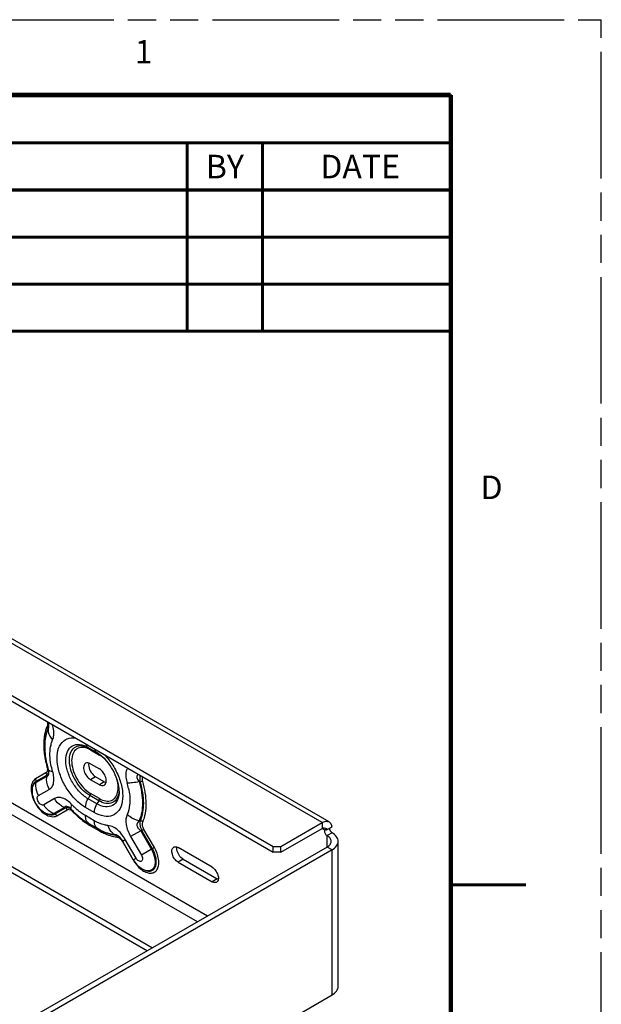
# Model space of a CAD drawing. Units: inches. Extents: x 0 to 68, y 0 to 44.
# Drawn here: x 60.3 to 68, y 30.9 to 44 of the extents above; entities that cross this region are included whole.
import ezdxf

# ---------------------------------------------------------------- set-up
doc = ezdxf.new("R2010")
doc.units = ezdxf.units.IN
doc.header["$LTSCALE"] = 3.74
doc.header["$MEASUREMENT"] = 0
doc.linetypes.add('PHANTOM', pattern=[0.8, 0.45, -0.05, 0.1, -0.05, 0.1, -0.05])
doc.layers.get('0').update_dxf_attribs({"linetype": 'CONTINUOUS'})
for name, color, linetype in [('4_ALL_POINTS', 7, 'CONTINUOUS'), ('7_MERGES', 7, 'CONTINUOUS'), ('DEFAULT_3', 7, 'PHANTOM')]:
    doc.layers.add(name, color=color, linetype=linetype)
doc.styles.get("Standard").update_dxf_attribs({"font": 'txt', "width": 0.8})

msp = doc.modelspace()

# ---------------------------------------------------------------- linework, layer by layer
at = {"color": 9, "linetype": 'CONTINUOUS'}
for p, q in [((64.289, 33.326), (53.994, 39.271)), ((62.766, 32.084), (54.09, 37.095)), ((62.632, 32.007), (53.994, 36.996)), ((64.289, 33.326), (64.289, 33.249)), ((64.327, 33.227), (64.289, 33.249)), ((64.422, 33.191), (64.356, 33.153)), ((64.356, 33.002), (64.356, 33.153)), ((64.422, 32.964), (64.356, 33.002)), ((64.422, 31.035), (64.422, 32.964))]:
    msp.add_line(p, q, dxfattribs=at)
at = {"color": 3, "linetype": 'CONTINUOUS'}
for p, q in [((64.383, 33.336), (54.089, 39.281)), ((53.446, 38.897), (63.641, 33.01)), ((53.446, 36.544), (61.968, 31.623)), ((63.741, 33.01), (64.289, 33.326)), ((63.641, 33.01), (63.741, 33.01)), ((64.504, 31.149), (64.504, 33.077)), ((64.422, 32.964), (60.587, 30.748)), ((60.587, 28.82), (64.422, 31.035))]:
    msp.add_line(p, q, dxfattribs=at)
at = {"color": 7, "linetype": 'CONTINUOUS'}
for p, q in [((53.446, 38.82), (63.641, 32.933)), ((53.446, 36.621), (62.035, 31.662)), ((63.741, 32.933), (64.289, 33.249)), ((64.421, 33.268), (64.353, 33.229)), ((64.327, 33.227), (64.332, 33.232)), ((64.356, 33.002), (60.52, 30.787)), ((63.641, 32.933), (63.641, 33.01)), ((63.741, 32.933), (63.741, 33.01)), ((63.741, 32.933), (63.641, 32.933))]:
    msp.add_line(p, q, dxfattribs=at)
for points, const_width in [([(66, 43), (1, 43)], 0.06), ([(66, 43), (66, 1)], 0.06), ([(66, 32.5), (67, 32.5)], 0.04)]:
    msp.add_lwpolyline(points, dxfattribs=dict(at, const_width=const_width))
at = {"color": 2, "linetype": 'CONTINUOUS', "const_width": 0.04}
for points in [[(66.018, 42.986), (45.853, 42.986)], [(65.998, 42.986), (65.998, 39.861)], [(65.998, 42.361), (45.873, 42.361)], [(62.498, 42.361), (62.498, 39.861)], [(63.498, 42.361), (63.498, 39.861)], [(65.998, 41.736), (45.873, 41.736)], [(65.998, 41.111), (45.873, 41.111)], [(65.998, 40.486), (45.873, 40.486)], [(66.018, 39.861), (45.853, 39.861)]]:
    msp.add_lwpolyline(points, dxfattribs=at)
at = {"color": 3, "linetype": 'CONTINUOUS'}
for centre, radius, start, end in [((64.289, 33.253), 0.133, 9.0616, 10.5524), ((64.282, 33.252), 0.14, 6.6308, 9.0539)]:
    msp.add_arc(centre, radius, start, end, dxfattribs=at)
for points, knots in [([(64.289, 33.326), (64.304, 33.335), (64.336, 33.348), (64.371, 33.343), (64.383, 33.336)], [0, 0, 0, 0, 0.550839, 1, 1, 1, 1]), ([(64.383, 33.336), (64.388, 33.333), (64.407, 33.318), (64.417, 33.295), (64.42, 33.277)], [0, 0, 0, 0, 0.230925, 1, 1, 1, 1]), ([(64.393, 33.227), (64.395, 33.224), (64.402, 33.21), (64.412, 33.197), (64.422, 33.191)], [0, 0, 0, 0, 0.263062, 1, 1, 1, 1]), ([(64.504, 33.077), (64.504, 33.099), (64.485, 33.148), (64.445, 33.178), (64.422, 33.191)], [0, 0, 0, 0, 0.449245, 1, 1, 1, 1]), ([(64.422, 32.964), (64.445, 32.977), (64.485, 33.007), (64.504, 33.056), (64.504, 33.077)], [0, 0, 0, 0, 0.550755, 1, 1, 1, 1]), ([(64.422, 31.035), (64.445, 31.048), (64.485, 31.079), (64.504, 31.127), (64.504, 31.149)], [0, 0, 0, 0, 0.550755, 1, 1, 1, 1])]:
    msp.add_open_spline(points, degree=3, knots=knots, dxfattribs=at)
at = {"color": 7, "linetype": 'CONTINUOUS'}
for points, knots in [([(64.289, 33.249), (64.293, 33.252), (64.307, 33.259), (64.326, 33.259), (64.336, 33.254)], [0, 0, 0, 0, 0.295526, 1, 1, 1, 1]), ([(64.336, 33.254), (64.342, 33.25), (64.349, 33.241), (64.353, 33.231), (64.353, 33.229)], [0, 0, 0, 0, 0.723579, 1, 1, 1, 1]), ([(64.323, 33.217), (64.321, 33.205), (64.328, 33.179), (64.344, 33.159), (64.356, 33.153)], [0, 0, 0, 0, 0.487308, 1, 1, 1, 1]), ([(64.41, 33.077), (64.41, 33.092), (64.397, 33.124), (64.371, 33.144), (64.356, 33.153)], [0, 0, 0, 0, 0.449245, 1, 1, 1, 1]), ([(64.356, 33.002), (64.371, 33.011), (64.397, 33.031), (64.41, 33.063), (64.41, 33.077)], [0, 0, 0, 0, 0.550755, 1, 1, 1, 1])]:
    msp.add_open_spline(points, degree=3, knots=knots, dxfattribs=at)
at = {"color": 3, "linetype": 'CONTINUOUS'}
msp.add_open_spline([(64.389, 33.25), (64.389, 33.242), (64.391, 33.234), (64.393, 33.227)], degree=3, dxfattribs=at)
at = {"color": 7, "linetype": 'CONTINUOUS'}
for points in [[(64.327, 33.227), (64.325, 33.224), (64.323, 33.221), (64.323, 33.217)], [(64.332, 33.232), (64.335, 33.234), (64.339, 33.234), (64.342, 33.233)], [(64.342, 33.233), (64.346, 33.232), (64.35, 33.231), (64.353, 33.229)]]:
    msp.add_open_spline(points, degree=3, dxfattribs=at)
at = {"layer": '4_ALL_POINTS', "color": 7, "linetype": 'CONTINUOUS'}
for p, q in [((61.213, 34.11), (61.33, 34.042)), ((61.33, 33.83), (61.213, 33.897)), ((62.828, 32.733), (62.377, 32.994)), ((62.377, 32.801), (62.828, 32.54))]:
    msp.add_line(p, q, dxfattribs=at)
at = {"layer": '4_ALL_POINTS', "color": 9, "linetype": 'CONTINUOUS'}
for p, q in [((61.28, 33.936), (61.213, 33.897)), ((61.396, 33.868), (61.33, 33.83)), ((62.444, 32.839), (62.377, 32.801)), ((62.895, 32.579), (62.828, 32.54))]:
    msp.add_line(p, q, dxfattribs=at)
at = {"layer": '4_ALL_POINTS', "color": 3, "linetype": 'CONTINUOUS'}
for p, q in [((61.396, 33.868), (61.28, 33.936)), ((62.444, 32.839), (62.895, 32.579))]:
    msp.add_line(p, q, dxfattribs=at)
msp.add_arc((61.277, 34.098), 0.0895, 166.8016, 172.323, dxfattribs=at)
at = {"layer": '4_ALL_POINTS', "color": 7, "linetype": 'CONTINUOUS'}
for points, knots in [([(61.148, 34.116), (61.134, 34.108), (61.121, 34.082), (61.12, 34.044), (61.13, 33.998), (61.157, 33.944), (61.193, 33.909), (61.213, 33.897)], [0, 0, 0, 0, 0.183268, 0.301465, 0.436193, 0.728906, 1, 1, 1, 1]), ([(61.213, 34.11), (61.202, 34.116), (61.18, 34.125), (61.157, 34.121), (61.148, 34.116)], [0, 0, 0, 0, 0.550859, 1, 1, 1, 1]), ([(61.395, 33.823), (61.408, 33.831), (61.422, 33.858), (61.422, 33.895), (61.413, 33.941), (61.385, 33.995), (61.35, 34.03), (61.33, 34.042)], [0, 0, 0, 0, 0.183268, 0.301465, 0.436193, 0.728906, 1, 1, 1, 1]), ([(61.33, 33.83), (61.34, 33.824), (61.362, 33.815), (61.386, 33.818), (61.395, 33.823)], [0, 0, 0, 0, 0.550859, 1, 1, 1, 1]), ([(62.377, 32.801), (62.359, 32.811), (62.326, 32.843), (62.298, 32.901), (62.288, 32.958), (62.306, 32.992), (62.318, 32.999)], [0, 0, 0, 0, 0.271561, 0.564779, 0.816416, 1, 1, 1, 1]), ([(62.318, 32.999), (62.322, 33.002), (62.341, 33.009), (62.363, 33.002), (62.377, 32.994)], [0, 0, 0, 0, 0.220869, 1, 1, 1, 1]), ([(62.828, 32.733), (62.846, 32.723), (62.878, 32.691), (62.907, 32.633), (62.917, 32.576), (62.899, 32.542), (62.887, 32.534)], [0, 0, 0, 0, 0.271561, 0.564779, 0.816416, 1, 1, 1, 1]), ([(62.887, 32.534), (62.883, 32.532), (62.864, 32.525), (62.842, 32.532), (62.828, 32.54)], [0, 0, 0, 0, 0.220869, 1, 1, 1, 1])]:
    msp.add_open_spline(points, degree=3, knots=knots, dxfattribs=at)
at = {"layer": '4_ALL_POINTS', "color": 3, "linetype": 'CONTINUOUS'}
for points in [[(61.189, 34.11), (61.187, 34.099), (61.187, 34.087), (61.189, 34.076)], [(61.396, 33.868), (61.403, 33.864), (61.411, 33.861), (61.418, 33.859)], [(62.91, 32.572), (62.905, 32.574), (62.9, 32.576), (62.895, 32.579)]]:
    msp.add_open_spline(points, degree=3, dxfattribs=at)
for points, knots in [([(61.189, 34.076), (61.193, 34.047), (61.215, 33.993), (61.255, 33.95), (61.28, 33.936)], [0, 0, 0, 0, 0.510114, 1, 1, 1, 1]), ([(62.361, 32.967), (62.361, 32.97), (62.36, 32.981), (62.36, 32.992), (62.361, 33)], [0, 0, 0, 0, 0.266364, 1, 1, 1, 1]), ([(62.444, 32.839), (62.422, 32.852), (62.385, 32.891), (62.365, 32.94), (62.361, 32.967)], [0, 0, 0, 0, 0.489886, 1, 1, 1, 1])]:
    msp.add_open_spline(points, degree=3, knots=knots, dxfattribs=at)
at = {"layer": '7_MERGES', "color": 9, "linetype": 'CONTINUOUS'}
for p, q in [((60.649, 34.569), (60.647, 34.578)), ((61.213, 34.293), (61.33, 34.225)), ((60.62, 33.988), (60.481, 33.908)), ((60.485, 33.859), (60.628, 33.941)), ((60.627, 33.954), (60.488, 33.873)), ((60.488, 33.873), (60.485, 33.859)), ((60.52, 33.686), (60.663, 33.768)), ((60.734, 33.645), (60.591, 33.562)), ((61.204, 33.685), (61.18, 33.643)), ((61.297, 33.576), (61.18, 33.643)), ((61.321, 33.617), (61.204, 33.685)), ((61.33, 33.647), (61.213, 33.714)), ((60.866, 33.528), (60.723, 33.446)), ((60.737, 33.441), (60.876, 33.521)), ((61.263, 33.461), (61.146, 33.528)), ((61.321, 33.617), (61.297, 33.576)), ((60.737, 33.441), (60.723, 33.446)), ((60.764, 33.417), (60.903, 33.498)), ((61.263, 33.351), (61.146, 33.419)), ((61.213, 33.284), (61.33, 33.217)), ((61.537, 33.165), (61.544, 33.159)), ((61.879, 33.219), (61.746, 33.143)), ((61.746, 33.143), (61.889, 32.895)), ((61.879, 33.219), (62.021, 32.971)), ((61.923, 33.236), (61.896, 33.22)), ((62.035, 32.979), (61.896, 33.22)), ((62.062, 32.995), (61.923, 33.236)), ((61.637, 33.08), (61.675, 33.101)), ((61.64, 33.072), (61.779, 32.831)), ((61.818, 32.854), (61.675, 33.101)), ((62.062, 32.995), (61.889, 32.895)), ((61.78, 32.832), (61.818, 32.854))]:
    msp.add_line(p, q, dxfattribs=at)
at = {"layer": '7_MERGES', "color": 7, "linetype": 'CONTINUOUS'}
for p, q in [((60.652, 34.643), (60.652, 34.642)), ((61.18, 34.326), (61.297, 34.258)), ((60.656, 34.013), (60.657, 34.005)), ((60.436, 33.759), (60.436, 33.75)), ((60.936, 33.521), (60.936, 33.521)), ((60.612, 33.453), (60.604, 33.458)), ((60.957, 33.502), (60.961, 33.498)), ((61.312, 33.243), (61.195, 33.311)), ((61.603, 33.131), (61.603, 33.131)), ((61.78, 32.832), (61.637, 33.08)), ((61.91, 32.704), (61.902, 32.708))]:
    msp.add_line(p, q, dxfattribs=at)
for points in [[(60.642, 34.664), (60.643, 34.662), (60.652, 34.638), (60.656, 34.623)], [(60.649, 34.038), (60.651, 34.032), (60.656, 34.013)], [(60.936, 33.521), (60.942, 33.516), (60.957, 33.502)], [(61.587, 33.144), (61.599, 33.133), (61.616, 33.113), (61.633, 33.088), (61.637, 33.08)]]:
    msp.add_lwpolyline(points, dxfattribs=at)
at = {"layer": '7_MERGES', "color": 9, "linetype": 'CONTINUOUS'}
for centre, radius, start, end in [((60.508, 34.616), 0.147, 6.053, 10.276), ((60.52, 34.617), 0.135, 2.2282, 6.0414), ((61.462, 34.364), 0.872, 181.3222, 181.9182), ((61.127, 34.254), 0.454, 168.2379, 169.3791), ((61.111, 34.257), 0.437, 166.7397, 168.24), ((61.07, 34.049), 0.282, 62.9078, 68.5344), ((61.054, 34.017), 0.318, 59.974, 62.9616), ((60.474, 34.021), 0.168, 13.3553, 16.2569), ((60.537, 34.032), 0.104, 3.7053, 4.9537), ((65.16, 34.472), 4.563, 186.5195, 186.6763), ((60.584, 34.029), 0.0565, 342.5511, 348.9769), ((60.526, 34.015), 0.129, 1.893, 6.652), ((60.796, 33.585), 0.943, 12.012, 16.5545), ((60.965, 26.402), 7.522, 83.046, 83.1792), ((60.719, 33.779), 0.297, 183.3319, 184.265), ((60.732, 33.78), 0.31, 184.2698, 185.9028), ((61.272, 33.772), 0.321, 355.1963, 356.837), ((63.59, 37.187), 4.561, 233.3312, 233.4881), ((60.879, 33.403), 0.129, 53.3537, 58.114), ((61.665, 34.228), 0.965, 223.4708, 226.0404), ((60.779, 33.699), 0.31, 234.109, 235.7416), ((60.772, 33.689), 0.297, 235.7464, 236.6629), ((60.858, 33.355), 0.168, 43.7415, 46.638), ((61.65, 34.04), 0.873, 238.0644, 238.6715), ((61.636, 34.017), 0.846, 238.6678, 239.9888), ((61.659, 38.077), 4.731, 272.4081, 272.6186), ((61.701, 33.917), 0.778, 239.9923, 240.7003), ((61.513, 33.027), 0.137, 54.0135, 55.5911), ((61.508, 33.019), 0.147, 49.7357, 53.9843), ((61.465, 38.581), 5.378, 274.4099, 274.5984), ((61.462, 32.97), 0.205, 29.9931, 32.0845), ((62.092, 32.97), 0.335, 230.2203, 234.3548), ((62.076, 32.948), 0.309, 234.3854, 236.156)]:
    msp.add_arc(centre, radius, start, end, dxfattribs=at)
at = {"layer": '7_MERGES', "color": 7, "linetype": 'CONTINUOUS'}
for centre, radius, start, end in [((61.112, 33.938), 0.37, 55.9446, 59.9263), ((61.81, 34.382), 1.211, 194.9931, 196.5195), ((61.84, 34.332), 1.211, 223.4791, 225.0042)]:
    msp.add_arc(centre, radius, start, end, dxfattribs=at)
at = {"layer": '7_MERGES', "color": 9, "linetype": 'CONTINUOUS'}
for points, knots in [([(60.635, 34.606), (60.627, 34.588), (60.597, 34.503), (60.589, 34.412), (60.59, 34.344)], [0, 0, 0, 0, 0.22918, 1, 1, 1, 1]), ([(60.647, 34.578), (60.64, 34.561), (60.613, 34.486), (60.604, 34.405), (60.604, 34.344)], [0, 0, 0, 0, 0.23047, 1, 1, 1, 1]), ([(60.604, 34.334), (60.604, 34.356), (60.607, 34.436), (60.625, 34.516), (60.649, 34.569)], [0, 0, 0, 0, 0.271626, 1, 1, 1, 1]), ([(60.635, 34.606), (60.637, 34.604), (60.644, 34.596), (60.648, 34.585), (60.647, 34.578)], [0, 0, 0, 0, 0.273163, 1, 1, 1, 1]), ([(60.655, 34.623), (60.655, 34.619), (60.655, 34.603), (60.651, 34.588), (60.647, 34.578)], [0, 0, 0, 0, 0.265499, 1, 1, 1, 1]), ([(60.649, 34.569), (60.648, 34.557), (60.652, 34.504), (60.681, 34.455), (60.709, 34.426)], [0, 0, 0, 0, 0.232561, 1, 1, 1, 1]), ([(60.649, 34.569), (60.651, 34.571), (60.661, 34.587), (60.659, 34.608), (60.656, 34.623)], [0, 0, 0, 0, 0.163118, 1, 1, 1, 1]), ([(60.709, 34.426), (60.715, 34.439), (60.735, 34.505), (60.723, 34.577), (60.705, 34.628)], [0, 0, 0, 0, 0.213007, 1, 1, 1, 1]), ([(60.686, 34.358), (60.687, 34.364), (60.693, 34.387), (60.701, 34.41), (60.709, 34.426)], [0, 0, 0, 0, 0.258713, 1, 1, 1, 1]), ([(61.146, 33.528), (61.047, 33.585), (60.922, 33.72), (60.815, 33.928), (60.768, 34.093), (60.764, 34.245), (60.804, 34.371), (60.897, 34.451), (60.976, 34.456), (61.013, 34.45)], [0, 0, 0, 0, 0.285496, 0.439595, 0.584738, 0.711178, 0.815438, 0.905403, 1, 1, 1, 1]), ([(60.59, 34.335), (60.591, 34.313), (60.597, 34.223), (60.616, 34.134), (60.635, 34.068)], [0, 0, 0, 0, 0.237586, 1, 1, 1, 1]), ([(60.709, 34.009), (60.7, 34.038), (60.674, 34.145), (60.667, 34.259), (60.682, 34.338)], [0, 0, 0, 0, 0.274047, 1, 1, 1, 1]), ([(61.18, 33.643), (61.138, 33.668), (61.059, 33.735), (60.966, 33.861), (60.903, 34.005), (60.878, 34.146), (60.894, 34.269), (60.965, 34.358), (61.076, 34.375), (61.146, 34.346), (61.18, 34.326)], [0, 0, 0, 0, 0.13876, 0.292469, 0.44617, 0.584909, 0.699205, 0.792435, 0.885679, 1, 1, 1, 1]), ([(61.204, 33.685), (61.126, 33.73), (61.029, 33.84), (60.953, 34.005), (60.927, 34.133), (60.937, 34.245), (60.991, 34.331), (61.086, 34.359), (61.148, 34.34), (61.179, 34.325)], [0, 0, 0, 0, 0.290167, 0.44472, 0.585852, 0.703771, 0.799566, 0.890956, 1, 1, 1, 1]), ([(61.173, 34.312), (61.145, 34.323), (61.089, 34.335), (61.008, 34.301), (60.964, 34.221), (60.958, 34.118), (60.984, 34.002), (61.055, 33.853), (61.142, 33.755), (61.213, 33.714)], [0, 0, 0, 0, 0.105014, 0.195368, 0.293148, 0.413453, 0.55591, 0.710624, 1, 1, 1, 1]), ([(61.149, 34.371), (61.151, 34.366), (61.156, 34.348), (61.169, 34.333), (61.18, 34.326)], [0, 0, 0, 0, 0.277514, 1, 1, 1, 1]), ([(61.213, 34.293), (61.213, 34.295), (61.212, 34.302), (61.208, 34.31), (61.204, 34.312)], [0, 0, 0, 0, 0.29561, 1, 1, 1, 1]), ([(61.266, 34.304), (61.267, 34.299), (61.273, 34.281), (61.285, 34.265), (61.297, 34.258)], [0, 0, 0, 0, 0.277506, 1, 1, 1, 1]), ([(61.396, 34.23), (61.438, 34.187), (61.514, 34.09), (61.596, 33.929), (61.641, 33.764), (61.644, 33.613), (61.602, 33.488), (61.507, 33.41), (61.382, 33.404), (61.303, 33.438), (61.263, 33.461)], [0, 0, 0, 0, 0.154454, 0.311754, 0.459548, 0.58801, 0.693863, 0.785584, 0.882661, 1, 1, 1, 1]), ([(61.432, 34.14), (61.424, 34.149), (61.393, 34.181), (61.358, 34.209), (61.33, 34.225)], [0, 0, 0, 0, 0.264608, 1, 1, 1, 1]), ([(60.649, 34.038), (60.65, 34.036), (60.653, 34.029), (60.66, 34.023), (60.666, 34.02)], [0, 0, 0, 0, 0.22671, 1, 1, 1, 1]), ([(61.703, 34.052), (61.696, 34.039), (61.672, 33.975), (61.685, 33.904), (61.7, 33.853)], [0, 0, 0, 0, 0.209861, 1, 1, 1, 1]), ([(60.481, 33.908), (60.46, 33.896), (60.425, 33.848), (60.421, 33.792), (60.422, 33.762)], [0, 0, 0, 0, 0.443568, 1, 1, 1, 1]), ([(60.628, 33.941), (60.626, 33.927), (60.622, 33.867), (60.64, 33.807), (60.663, 33.768)], [0, 0, 0, 0, 0.241624, 1, 1, 1, 1]), ([(60.654, 34.006), (60.654, 34.001), (60.65, 33.981), (60.638, 33.962), (60.627, 33.954)], [0, 0, 0, 0, 0.275032, 1, 1, 1, 1]), ([(60.628, 33.941), (60.632, 33.94), (60.642, 33.941), (60.655, 33.954), (60.659, 33.977), (60.658, 33.995), (60.657, 34.005)], [0, 0, 0, 0, 0.162879, 0.342786, 0.621325, 1, 1, 1, 1]), ([(60.663, 33.768), (60.678, 33.777), (60.706, 33.803), (60.727, 33.862), (60.727, 33.933), (60.716, 33.983), (60.709, 34.009)], [0, 0, 0, 0, 0.197699, 0.42273, 0.692494, 1, 1, 1, 1]), ([(60.666, 34.02), (60.668, 34.019), (60.682, 34.013), (60.697, 34.01), (60.709, 34.009)], [0, 0, 0, 0, 0.208815, 1, 1, 1, 1]), ([(61.577, 33.747), (61.579, 33.76), (61.583, 33.819), (61.572, 33.879), (61.558, 33.922)], [0, 0, 0, 0, 0.226643, 1, 1, 1, 1]), ([(61.849, 33.968), (61.842, 33.964), (61.829, 33.952), (61.826, 33.923), (61.839, 33.896), (61.851, 33.879), (61.858, 33.871)], [0, 0, 0, 0, 0.214096, 0.440519, 0.708552, 1, 1, 1, 1]), ([(61.875, 33.869), (61.874, 33.876), (61.87, 33.903), (61.871, 33.932), (61.879, 33.95)], [0, 0, 0, 0, 0.285009, 1, 1, 1, 1]), ([(61.907, 33.872), (61.905, 33.878), (61.901, 33.898), (61.9, 33.921), (61.907, 33.934)], [0, 0, 0, 0, 0.287074, 1, 1, 1, 1]), ([(60.488, 33.873), (60.471, 33.864), (60.442, 33.827), (60.436, 33.783), (60.436, 33.759)], [0, 0, 0, 0, 0.449255, 1, 1, 1, 1]), ([(60.436, 33.75), (60.436, 33.772), (60.441, 33.815), (60.469, 33.849), (60.485, 33.859)], [0, 0, 0, 0, 0.550745, 1, 1, 1, 1]), ([(60.485, 33.859), (60.483, 33.845), (60.479, 33.785), (60.497, 33.725), (60.52, 33.686)], [0, 0, 0, 0, 0.241687, 1, 1, 1, 1]), ([(61.858, 33.871), (61.83, 33.864), (61.777, 33.854), (61.724, 33.851), (61.7, 33.853)], [0, 0, 0, 0, 0.549941, 1, 1, 1, 1]), ([(61.718, 33.781), (61.725, 33.749), (61.743, 33.635), (61.734, 33.512), (61.7, 33.436)], [0, 0, 0, 0, 0.283203, 1, 1, 1, 1]), ([(61.858, 33.871), (61.885, 33.778), (61.917, 33.603), (61.891, 33.422), (61.858, 33.35)], [0, 0, 0, 0, 0.548185, 1, 1, 1, 1]), ([(61.907, 33.872), (61.905, 33.872), (61.894, 33.872), (61.884, 33.871), (61.875, 33.869)], [0, 0, 0, 0, 0.20946, 1, 1, 1, 1]), ([(61.875, 33.35), (61.907, 33.423), (61.933, 33.602), (61.902, 33.777), (61.875, 33.869)], [0, 0, 0, 0, 0.452745, 1, 1, 1, 1]), ([(61.907, 33.333), (61.94, 33.409), (61.967, 33.595), (61.935, 33.776), (61.907, 33.872)], [0, 0, 0, 0, 0.452743, 1, 1, 1, 1]), ([(60.424, 33.748), (60.43, 33.69), (60.472, 33.576), (60.549, 33.482), (60.597, 33.448)], [0, 0, 0, 0, 0.499998, 1, 1, 1, 1]), ([(60.591, 33.562), (60.581, 33.556), (60.546, 33.565), (60.518, 33.602), (60.5, 33.646), (60.509, 33.68), (60.52, 33.686)], [0, 0, 0, 0, 0.204343, 0.500037, 0.795701, 1, 1, 1, 1]), ([(60.965, 33.564), (60.947, 33.584), (60.909, 33.618), (60.847, 33.654), (60.786, 33.665), (60.749, 33.654), (60.734, 33.645)], [0, 0, 0, 0, 0.307434, 0.577189, 0.802272, 1, 1, 1, 1]), ([(60.866, 33.528), (60.853, 33.534), (60.799, 33.56), (60.756, 33.606), (60.734, 33.645)], [0, 0, 0, 0, 0.241614, 1, 1, 1, 1]), ([(61.146, 33.528), (61.146, 33.537), (61.149, 33.578), (61.165, 33.617), (61.18, 33.643)], [0, 0, 0, 0, 0.229102, 1, 1, 1, 1]), ([(61.213, 33.714), (61.213, 33.712), (61.212, 33.701), (61.208, 33.692), (61.204, 33.685)], [0, 0, 0, 0, 0.229157, 1, 1, 1, 1]), ([(61.593, 33.746), (61.593, 33.707), (61.583, 33.632), (61.512, 33.544), (61.401, 33.527), (61.332, 33.556), (61.297, 33.576)], [0, 0, 0, 0, 0.275352, 0.499954, 0.724588, 1, 1, 1, 1]), ([(61.591, 33.746), (61.589, 33.713), (61.575, 33.651), (61.507, 33.584), (61.411, 33.575), (61.351, 33.6), (61.321, 33.617)], [0, 0, 0, 0, 0.265943, 0.489167, 0.719479, 1, 1, 1, 1]), ([(61.33, 33.647), (61.33, 33.644), (61.329, 33.634), (61.325, 33.624), (61.321, 33.617)], [0, 0, 0, 0, 0.229157, 1, 1, 1, 1]), ([(61.33, 33.647), (61.356, 33.631), (61.409, 33.609), (61.494, 33.614), (61.557, 33.667), (61.573, 33.719), (61.577, 33.747)], [0, 0, 0, 0, 0.283914, 0.518343, 0.741048, 1, 1, 1, 1]), ([(60.723, 33.446), (60.71, 33.451), (60.656, 33.478), (60.613, 33.523), (60.591, 33.562)], [0, 0, 0, 0, 0.241677, 1, 1, 1, 1]), ([(60.936, 33.521), (60.928, 33.528), (60.913, 33.537), (60.891, 33.546), (60.873, 33.541), (60.868, 33.533), (60.866, 33.528)], [0, 0, 0, 0, 0.378474, 0.657111, 0.837142, 1, 1, 1, 1]), ([(60.876, 33.521), (60.881, 33.523), (60.9, 33.529), (60.922, 33.525), (60.936, 33.519)], [0, 0, 0, 0, 0.237321, 1, 1, 1, 1]), ([(60.961, 33.498), (60.958, 33.501), (60.952, 33.513), (60.954, 33.537), (60.961, 33.554), (60.965, 33.564)], [0, 0, 0, 0, 0.17935, 0.522383, 1, 1, 1, 1]), ([(61.146, 33.419), (61.133, 33.426), (61.079, 33.46), (61.03, 33.5), (60.996, 33.534)], [0, 0, 0, 0, 0.237477, 1, 1, 1, 1]), ([(61.263, 33.461), (61.263, 33.47), (61.266, 33.51), (61.282, 33.549), (61.297, 33.576)], [0, 0, 0, 0, 0.229102, 1, 1, 1, 1]), ([(60.608, 33.44), (60.634, 33.423), (60.684, 33.399), (60.743, 33.405), (60.764, 33.417)], [0, 0, 0, 0, 0.55645, 1, 1, 1, 1]), ([(60.612, 33.453), (60.633, 33.441), (60.674, 33.424), (60.72, 33.431), (60.737, 33.441)], [0, 0, 0, 0, 0.550733, 1, 1, 1, 1]), ([(60.723, 33.446), (60.71, 33.438), (60.674, 33.431), (60.64, 33.441), (60.623, 33.448)], [0, 0, 0, 0, 0.458934, 1, 1, 1, 1]), ([(60.92, 33.503), (60.923, 33.503), (60.937, 33.502), (60.95, 33.496), (60.959, 33.49)], [0, 0, 0, 0, 0.220304, 1, 1, 1, 1]), ([(60.979, 33.471), (60.996, 33.454), (61.06, 33.391), (61.131, 33.334), (61.188, 33.299)], [0, 0, 0, 0, 0.261924, 1, 1, 1, 1]), ([(61.195, 33.311), (61.179, 33.32), (61.151, 33.354), (61.146, 33.396), (61.146, 33.419)], [0, 0, 0, 0, 0.449251, 1, 1, 1, 1]), ([(61.7, 33.436), (61.681, 33.395), (61.676, 33.287), (61.718, 33.192), (61.746, 33.143)], [0, 0, 0, 0, 0.441064, 1, 1, 1, 1]), ([(61.858, 33.35), (61.813, 33.359), (61.756, 33.385), (61.71, 33.426), (61.7, 33.436)], [0, 0, 0, 0, 0.753928, 1, 1, 1, 1]), ([(61.213, 33.284), (61.213, 33.287), (61.212, 33.295), (61.208, 33.303), (61.203, 33.306)], [0, 0, 0, 0, 0.295599, 1, 1, 1, 1]), ([(61.443, 33.288), (61.429, 33.29), (61.365, 33.301), (61.306, 33.327), (61.263, 33.351)], [0, 0, 0, 0, 0.230123, 1, 1, 1, 1]), ([(61.291, 33.26), (61.286, 33.266), (61.268, 33.293), (61.263, 33.326), (61.263, 33.351)], [0, 0, 0, 0, 0.222509, 1, 1, 1, 1]), ([(61.625, 33.174), (61.612, 33.19), (61.563, 33.244), (61.495, 33.283), (61.443, 33.288)], [0, 0, 0, 0, 0.291027, 1, 1, 1, 1]), ([(61.537, 33.165), (61.527, 33.17), (61.483, 33.2), (61.455, 33.25), (61.443, 33.288)], [0, 0, 0, 0, 0.232552, 1, 1, 1, 1]), ([(61.858, 33.35), (61.849, 33.343), (61.831, 33.326), (61.824, 33.285), (61.846, 33.248), (61.867, 33.228), (61.879, 33.219)], [0, 0, 0, 0, 0.218909, 0.448899, 0.717166, 1, 1, 1, 1]), ([(61.896, 33.22), (61.891, 33.232), (61.875, 33.273), (61.867, 33.32), (61.875, 33.35)], [0, 0, 0, 0, 0.28809, 1, 1, 1, 1]), ([(61.923, 33.236), (61.918, 33.244), (61.903, 33.274), (61.898, 33.311), (61.907, 33.333)], [0, 0, 0, 0, 0.290444, 1, 1, 1, 1]), ([(61.32, 33.239), (61.339, 33.228), (61.409, 33.191), (61.487, 33.166), (61.544, 33.159)], [0, 0, 0, 0, 0.271121, 1, 1, 1, 1]), ([(61.33, 33.217), (61.33, 33.219), (61.329, 33.227), (61.325, 33.236), (61.32, 33.239)], [0, 0, 0, 0, 0.29561, 1, 1, 1, 1]), ([(61.537, 33.165), (61.52, 33.166), (61.444, 33.179), (61.372, 33.21), (61.32, 33.238)], [0, 0, 0, 0, 0.230777, 1, 1, 1, 1]), ([(61.33, 33.217), (61.349, 33.206), (61.422, 33.167), (61.503, 33.141), (61.563, 33.135)], [0, 0, 0, 0, 0.27112, 1, 1, 1, 1]), ([(61.587, 33.144), (61.582, 33.149), (61.568, 33.16), (61.549, 33.167), (61.537, 33.165)], [0, 0, 0, 0, 0.362994, 1, 1, 1, 1]), ([(61.544, 33.159), (61.548, 33.159), (61.565, 33.155), (61.58, 33.148), (61.591, 33.14)], [0, 0, 0, 0, 0.23514, 1, 1, 1, 1]), ([(61.563, 33.135), (61.562, 33.137), (61.558, 33.147), (61.551, 33.156), (61.544, 33.159)], [0, 0, 0, 0, 0.273177, 1, 1, 1, 1]), ([(61.604, 33.116), (61.607, 33.114), (61.619, 33.102), (61.629, 33.089), (61.636, 33.079)], [0, 0, 0, 0, 0.238423, 1, 1, 1, 1]), ([(61.904, 32.692), (61.923, 32.679), (61.96, 32.66), (62.019, 32.651), (62.072, 32.668), (62.107, 32.712), (62.122, 32.772), (62.118, 32.872), (62.089, 32.947), (62.062, 32.995)], [0, 0, 0, 0, 0.129518, 0.238558, 0.334622, 0.433342, 0.548478, 0.684487, 1, 1, 1, 1]), ([(61.889, 32.895), (61.894, 32.887), (61.901, 32.871), (61.905, 32.847), (61.902, 32.826), (61.89, 32.811), (61.871, 32.808), (61.851, 32.816), (61.833, 32.832), (61.822, 32.846), (61.818, 32.854)], [0, 0, 0, 0, 0.153712, 0.292437, 0.406736, 0.499966, 0.593209, 0.707534, 0.84628, 1, 1, 1, 1]), ([(61.91, 32.704), (61.94, 32.687), (61.991, 32.669), (62.05, 32.697), (62.078, 32.736), (62.089, 32.789), (62.084, 32.874), (62.059, 32.939), (62.035, 32.979)], [0, 0, 0, 0, 0.227486, 0.323394, 0.424565, 0.542864, 0.681462, 1, 1, 1, 1]), ([(62.021, 32.971), (62.043, 32.934), (62.066, 32.875), (62.073, 32.797), (62.065, 32.748), (62.043, 32.709), (61.994, 32.678), (61.948, 32.687), (61.921, 32.699)], [0, 0, 0, 0, 0.320482, 0.461688, 0.583653, 0.688023, 0.784005, 1, 1, 1, 1]), ([(61.779, 32.831), (61.785, 32.82), (61.813, 32.776), (61.848, 32.737), (61.877, 32.712)], [0, 0, 0, 0, 0.258656, 1, 1, 1, 1])]:
    msp.add_open_spline(points, degree=3, knots=knots, dxfattribs=at)
for points in [[(60.635, 34.669), (60.637, 34.663), (60.639, 34.657), (60.64, 34.651)], [(60.641, 34.627), (60.64, 34.62), (60.638, 34.613), (60.635, 34.606)], [(60.64, 34.651), (60.641, 34.643), (60.641, 34.635), (60.641, 34.627)], [(61.33, 34.225), (61.33, 34.229), (61.329, 34.233), (61.327, 34.237)], [(60.635, 34.068), (60.638, 34.067), (60.64, 34.067), (60.642, 34.066)], [(60.637, 34.059), (60.639, 34.053), (60.64, 34.047), (60.641, 34.041)], [(60.641, 34.038), (60.641, 34.032), (60.641, 34.025), (60.64, 34.018)], [(60.481, 33.908), (60.486, 33.898), (60.489, 33.885), (60.488, 33.873)], [(60.633, 34), (60.629, 33.995), (60.625, 33.991), (60.62, 33.988)], [(60.62, 33.988), (60.626, 33.978), (60.628, 33.965), (60.627, 33.954)], [(60.638, 34.012), (60.637, 34.008), (60.635, 34.004), (60.633, 34)], [(60.655, 34.019), (60.655, 34.015), (60.655, 34.011), (60.654, 34.006)], [(60.903, 33.498), (60.897, 33.508), (60.887, 33.517), (60.876, 33.521)], [(60.936, 33.519), (60.94, 33.517), (60.944, 33.515), (60.947, 33.512)], [(60.623, 33.448), (60.617, 33.451), (60.61, 33.454), (60.604, 33.458)], [(60.764, 33.417), (60.758, 33.428), (60.748, 33.437), (60.737, 33.441)], [(60.903, 33.498), (60.908, 33.501), (60.914, 33.503), (60.92, 33.503)], [(60.959, 33.49), (60.964, 33.486), (60.969, 33.482), (60.973, 33.477)], [(60.979, 33.471), (60.98, 33.474), (60.981, 33.476), (60.982, 33.479)], [(61.312, 33.243), (61.304, 33.248), (61.297, 33.254), (61.291, 33.26)], [(61.907, 33.333), (61.899, 33.342), (61.887, 33.348), (61.875, 33.35)], [(61.563, 33.135), (61.57, 33.134), (61.577, 33.132), (61.584, 33.129)], [(61.584, 33.129), (61.591, 33.125), (61.598, 33.121), (61.604, 33.116)], [(61.675, 33.101), (61.66, 33.127), (61.644, 33.151), (61.625, 33.174)], [(61.921, 32.699), (61.915, 32.701), (61.908, 32.705), (61.902, 32.708)]]:
    msp.add_open_spline(points, degree=3, dxfattribs=at)
at = {"layer": '7_MERGES', "color": 7, "linetype": 'CONTINUOUS'}
for points, knots in [([(60.604, 34.334), (60.604, 34.313), (60.607, 34.223), (60.623, 34.135), (60.641, 34.069)], [0, 0, 0, 0, 0.242894, 1, 1, 1, 1]), ([(61.593, 33.746), (61.593, 33.786), (61.578, 33.872), (61.513, 34.04), (61.428, 34.157), (61.356, 34.217)], [0, 0, 0, 0, 0.219814, 0.481208, 1, 1, 1, 1]), ([(60.436, 33.75), (60.436, 33.692), (60.47, 33.575), (60.554, 33.487), (60.604, 33.458)], [0, 0, 0, 0, 0.500043, 1, 1, 1, 1]), ([(60.983, 33.475), (61, 33.459), (61.065, 33.398), (61.137, 33.344), (61.195, 33.311)], [0, 0, 0, 0, 0.257464, 1, 1, 1, 1])]:
    msp.add_open_spline(points, degree=3, knots=knots, dxfattribs=at)
for points in [[(61.356, 34.217), (61.344, 34.227), (61.332, 34.236), (61.319, 34.245)], [(61.78, 32.832), (61.809, 32.782), (61.852, 32.737), (61.902, 32.708)]]:
    msp.add_open_spline(points, degree=3, dxfattribs=at)
at = {"layer": 'DEFAULT_3', "color": 7, "linetype": 'PHANTOM'}
for p in [(0, 44), (68, 0)]:
    msp.add_line(p, (68, 44), dxfattribs=at)

# ---------------------------------------------------------------- texts
at = {"color": 2, "linetype": 'CONTINUOUS', "line_spacing_factor": 0.9}
for s, insert, char_height, width, attachment_point in [('1', (61.801, 43.73), 0.312, 0.26786, 1), ('BY', (62.998, 42.204), 0.3125, 0.77009, 2), (' DATE ', (64.748, 42.204), 0.3125, 2.29911, 2), ('D', (66.396, 37.939), 0.312, 0.42411, 1)]:
    msp.add_mtext(s, dxfattribs=dict(at, insert=insert, char_height=char_height, width=width, attachment_point=attachment_point))

doc.saveas('drawing.dxf')
